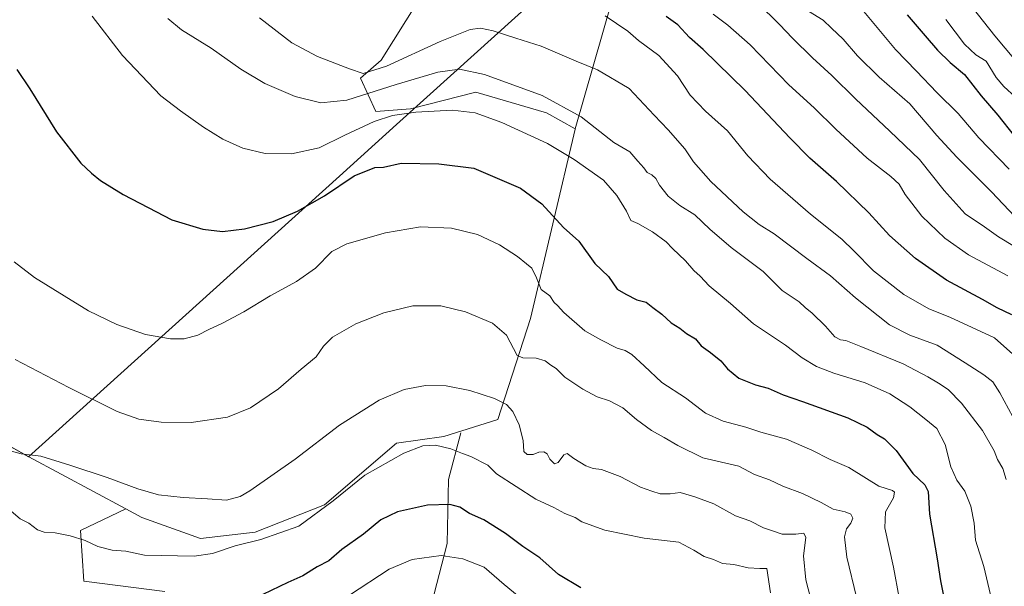
# Model space of a CAD drawing. Units: metres. Extents: x 644485 to 647935, y 4753086 to 4755472.
# Drawn here: x 646689 to 647055, y 4754296 to 4754506 of the extents above; entities that cross this region are included whole.
import ezdxf

# ---------------------------------------------------------------- set-up
doc = ezdxf.new("R2010")
doc.units = ezdxf.units.M
doc.header["$MEASUREMENT"] = 0
for name, color, linetype, lineweight in [('Arbolado forestal CxS', 92, 'Continuous', 0), ('Corriente natural lineal', 142, 'Continuous', 13), ('Curva de nivel maestra', 30, 'Continuous', 30), ('Curva de nivel normal', 30, 'Continuous', 0), ('Municipio', 91, 'Continuous', 13), ('Municipio CxS', 4, 'Continuous', 0), ('Pastizal CxS', 92, 'Continuous', 0), ('Prado CxS', 92, 'Continuous', 0)]:
    doc.layers.add(name, color=color, linetype=linetype, lineweight=lineweight)

msp = doc.modelspace()

# ---------------------------------------------------------------- linework, layer by layer
at = {"layer": 'Arbolado forestal CxS', "color": 92, "linetype": 'Continuous', "lineweight": 0}
for points in [[(646493.8061, 4754292.9369, 1020.1104), (646496.2599, 4754329.5073, 1026.4252), (646495.5715, 4754359.3427, 1032.6599), (646484.4013, 4754384.5047, 1040.1074), (646482.6905, 4754393.9175, 1041.1888), (646493.8085, 4754394.7733, 1037.8839), (646506.6373, 4754403.3309, 1036.4368), (646513.9621, 4754442.9751, 1047.1826), (646524.9345, 4754473.5855, 1057.389), (646524.9385, 4754473.5843, 1057.3882), (646532.4983, 4754471.1141, 1056.2004), (646539.4081, 4754466.6741, 1055.2304), (646563.0173, 4754450.1239, 1056.6155), (646579.1367, 4754437.1239, 1059.4275), (646603.9957, 4754414.3937, 1061.4007), (646648.3241, 4754374.0735, 1060.4814), (646658.5537, 4754365.4335, 1060.2847), (646675.2531, 4754353.9733, 1060.0703), (646692.6425, 4754344.1831, 1059.8864), (646692.6457, 4754344.1859, 1059.8868), (646728.6885, 4754324.8759, 1058.1854), (646711.8755, 4754316.8521, 1055.5872), (646713.1281, 4754298.0425, 1052.3835), (646743.2065, 4754294.2801, 1052.4227)], [(646524.9345, 4754473.5855, 1057.389), (646524.9385, 4754473.5843, 1057.3882), (646532.4983, 4754471.1141, 1056.2004), (646539.4081, 4754466.6741, 1055.2304), (646563.0173, 4754450.1239, 1056.6155), (646579.1367, 4754437.1239, 1059.4275), (646603.9957, 4754414.3937, 1061.4007), (646648.3241, 4754374.0735, 1060.4814), (646658.5537, 4754365.4335, 1060.2847), (646675.2531, 4754353.9733, 1060.0703), (646692.6425, 4754344.1831, 1059.8864), (646692.6457, 4754344.1859, 1059.8868), (646728.6885, 4754324.8759, 1058.1854)], [(646728.6885, 4754324.8759, 1058.1854), (646711.8755, 4754316.8521, 1055.5872), (646713.1281, 4754298.0425, 1052.3835), (646743.2065, 4754294.2801, 1052.4227)]]:
    msp.add_polyline3d(points, dxfattribs=at)
at = {"layer": 'Corriente natural lineal', "color": 142, "linetype": 'Continuous', "lineweight": 13}
msp.add_polyline3d([(646853.0901, 4754353.1401, 1056.4552), (646848.4301, 4754335.7701, 1052.5291), (646848.0001, 4754312.0501, 1046.2467), (646841.2301, 4754285.7801, 1039.6802), (646839.5501, 4754277.0901, 1037.6712), (646839.5501, 4754259.7301, 1033.0796), (646841.2401, 4754229.6501, 1024.0205), (646845.0501, 4754209.7401, 1015.6498), (646842.9301, 4754188.1301, 1007.6553), (646839.9701, 4754169.0701, 1002.5886), (646834.0401, 4754157.6401, 997.6631), (646809.1401, 4754116.3001, 978.69), (646798.9801, 4754101.9001, 974.4986), (646791.3501, 4754093.8601, 972.136), (646783.3101, 4754080.7301, 967.1001), (646776.1101, 4754064.6401, 962.6642), (646774.8401, 4754051.0901, 958.0977), (646775.2601, 4754034.3001, 953.5055), (646775.2546, 4754034.1105, 953.4547)], dxfattribs=at)
at = {"layer": 'Curva de nivel maestra', "color": 30, "linetype": 'Continuous', "lineweight": 30, "flags": 128}
for points, elevation in [([(647057.65, 4754396.8801), (647052.25, 4754399.5601), (647046.8, 4754402.6001), (647033.44, 4754409.8001), (647021.83, 4754417.8301), (647012.22, 4754426.4101), (647004.59, 4754434.7401), (646992.58, 4754446.3901), (646982.6, 4754455.0801), (646975.18, 4754462.6601), (646958.64, 4754480.1201), (646943.09, 4754495.4001), (646938.01, 4754499.8201), (646933.58, 4754504.5501), (646929.25, 4754507.7001)], 1100), ([(647018.75, 4754508.2201), (647025.53, 4754500.5101), (647030, 4754495.1501), (647034.79, 4754490.6001), (647040.04, 4754486.1201), (647046.32, 4754478.1601), (647052.41, 4754471.0301), (647058.58, 4754463.3601)], 1125), ([(646688.24, 4754487.9101), (646692.99, 4754480.7401), (646702.97, 4754464.8201), (646711.99, 4754453.2201), (646715.89, 4754449.5201), (646719.24, 4754446.7201), (646727.74, 4754441.5601), (646736.96, 4754436.7801), (646745.73, 4754432.2101), (646757.24, 4754428.7201), (646764.51, 4754427.8001), (646772.74, 4754428.8001), (646783.4, 4754431.6101), (646792.4, 4754435.3701), (646802.4, 4754441.1101), (646813.4, 4754448.5601), (646821.07, 4754451.5701), (646824.4, 4754451.7801), (646830.93, 4754453.2301), (646844.86, 4754452.9701), (646857.89, 4754451.3701), (646875.26, 4754443.9301), (646883.16, 4754438.1801), (646891.13, 4754429.2801), (646896.84, 4754424.3201), (646902.78, 4754415.9301), (646907.87, 4754411.1901), (646911.06, 4754406.4901), (646914.31, 4754404.5801), (646918.41, 4754402.5401), (646921.82, 4754401.6201), (646924.33, 4754399.6101), (646927.7, 4754397.2101), (646931.17, 4754393.9801), (646934.37, 4754392.0101), (646936.85, 4754390.0001), (646940.24, 4754388.0501), (646942.32, 4754385.4701), (646945.83, 4754383.0001), (646949.62, 4754379.8401), (646952.08, 4754376.9101), (646956.31, 4754373.4601), (646962.53, 4754371.0101), (646967.21, 4754369.6901), (646972.73, 4754367.2101), (646979.98, 4754364.8101), (646996.81, 4754358.6901), (647004, 4754355.2301), (647007.7, 4754352.4601), (647010.37, 4754350.9201), (647014.74, 4754346.5601), (647020.88, 4754338.0201), (647025.41, 4754333.8901), (647026.6, 4754331.3601), (647027.12, 4754323.0001), (647029.95, 4754306.3601), (647031.15, 4754298.2001), (647032.48, 4754291.3901)], 1075), ([(646897.68, 4754295.5601), (646889.36, 4754300.5701), (646882.44, 4754306.7701), (646876.1, 4754310.9801), (646869.61, 4754315.8301), (646861.55, 4754320.8201), (646856.24, 4754323.2501), (646852.63, 4754325.5301), (646849.02, 4754326.5401), (646840.66, 4754326.3101), (646829.55, 4754323.7701), (646823.31, 4754320.8801), (646816.93, 4754315.5501), (646808.92, 4754309.8201), (646804.06, 4754305.6701), (646799.74, 4754303.3901), (646794.4, 4754300.0901), (646788.86, 4754297.5901), (646779.54, 4754293.1001)], 1050)]:
    msp.add_lwpolyline(points, dxfattribs=dict(at, elevation=elevation))
at = {"layer": 'Curva de nivel normal', "color": 30, "linetype": 'Continuous', "lineweight": 0, "flags": 128}
for points, elevation in [([(647041.02, 4754513.5), (647051.36, 4754500.5), (647062.87, 4754486.68)], 1135), ([(646963.2, 4754512.66), (646971.45, 4754504.72), (646976.24, 4754499.62), (646983.68, 4754492.31), (646990.86, 4754485.71), (646999.57, 4754477.05), (647012.32, 4754465.13), (647023.39, 4754454.54), (647032.57, 4754443.05), (647040.31, 4754434.46), (647047.47, 4754429.61), (647052.73, 4754425.88), (647058.64, 4754422.3)], 1110), ([(646982.1, 4754509.64), (646987.65, 4754506.22), (646990.65, 4754503.29), (646995.06, 4754499.18), (647000.37, 4754493.01), (647008.42, 4754485.07), (647019.79, 4754475.27), (647029.82, 4754463.52), (647037.25, 4754455.5), (647050.14, 4754442.62), (647058.82, 4754433.38)], 1115), ([(647002.72, 4754509.5), (647014.43, 4754495.43), (647022.3, 4754487.39), (647029.86, 4754479.41), (647037.79, 4754471.6), (647045.47, 4754462.62), (647056.66, 4754450.96)], 1120), ([(647051.6, 4754285.08), (647047.28, 4754303.5), (647044.21, 4754313.35), (647043.67, 4754319.57), (647042.39, 4754325.87), (647040.17, 4754331.48), (647037.3, 4754335.6), (647034.97, 4754340.55), (647032.95, 4754348.86), (647029.84, 4754354.8), (647025.72, 4754358.07), (647019.79, 4754362.78), (647012.31, 4754367.66), (647003.17, 4754371.66), (646991.62, 4754375.27), (646985.14, 4754377.79), (646979.76, 4754381.03), (646973.57, 4754385.71), (646961.75, 4754393.56), (646953.14, 4754401.1), (646945.32, 4754407.7), (646941.97, 4754411.26), (646939.56, 4754413.38), (646936.43, 4754416.91), (646931.72, 4754421.53), (646929.25, 4754424.05), (646924.27, 4754427.72), (646918.76, 4754430.84), (646916.18, 4754431.97), (646914.62, 4754435.43), (646910.93, 4754441.22), (646906.07, 4754446.85), (646895.18, 4754454.52), (646885.3, 4754460.5), (646868.32, 4754468.25), (646858.33, 4754471.95), (646849.96, 4754472.89), (646836.35, 4754472.16), (646827.73, 4754470.86), (646820.83, 4754468.69), (646810.02, 4754463.66), (646800.47, 4754458.88), (646790.2, 4754456.71), (646780.4, 4754456.75), (646772.15, 4754458.79), (646764.74, 4754462.13), (646757.48, 4754466.61), (646749.01, 4754472.59), (646741.66, 4754478.21), (646727.4, 4754493.14), (646716.14, 4754507.71)], 1080), ([(646744.22, 4754506.91), (646749.36, 4754502.73), (646760.4, 4754495.88), (646771.31, 4754488.13), (646780.32, 4754482.8), (646791.5, 4754477.98), (646801.12, 4754475.56), (646810.67, 4754476.55), (646829.08, 4754482.46), (646844.58, 4754486.96), (646852.61, 4754488.13), (646861.88, 4754486.17), (646883.28, 4754478.27), (646897.74, 4754470.46), (646909.89, 4754460.9), (646915.78, 4754457.36), (646918.82, 4754453.94), (646921.05, 4754451.54), (646922.25, 4754449.76), (646923.99, 4754448.86), (646925.51, 4754447.46), (646926.87, 4754445.08), (646930.11, 4754440.98), (646934.36, 4754437.51), (646939.92, 4754433.98), (646945.52, 4754428.66), (646953.41, 4754421.97), (646965.3, 4754412.99), (646972.4, 4754405.98), (646978.64, 4754401.7), (646980.96, 4754399.64), (646983.54, 4754397.57), (646988.47, 4754392.73), (646991.89, 4754388.82), (646994.07, 4754387.69), (646996.07, 4754387.45), (647001.59, 4754385.18), (647017.25, 4754378.73), (647026.41, 4754373.88), (647030.41, 4754371.56), (647034.05, 4754369.22), (647039.02, 4754364.17), (647046.81, 4754354.03), (647051.06, 4754346.5), (647052.39, 4754343.27), (647054.33, 4754339.85), (647055.57, 4754335.87)], 1085), ([(647058.04, 4754359.1), (647053.24, 4754368.02), (647050.58, 4754372.11), (647047.32, 4754374.72), (647040.34, 4754379.14), (647029.97, 4754385.72), (647019.74, 4754389.38), (647012.19, 4754393.25), (646999.62, 4754403.18), (646990.28, 4754411.39), (646981.56, 4754417.78), (646969.4, 4754427), (646963.89, 4754430.48), (646957.86, 4754435.12), (646945.94, 4754446.42), (646939.48, 4754453.75), (646936.23, 4754458.53), (646930, 4754465.6), (646924.82, 4754470.97), (646915.52, 4754480.89), (646903.78, 4754487.9), (646895.95, 4754491.1), (646882.9, 4754496.6), (646873.5, 4754499.64), (646865.03, 4754502.34), (646860.31, 4754503.33), (646856.58, 4754502.78), (646845.37, 4754498.35), (646825.4, 4754489.25), (646816.74, 4754486.46), (646811.74, 4754488.27), (646799.82, 4754492.82), (646790.28, 4754497.88), (646778.28, 4754507.18)], 1090), ([(647062.52, 4754378.33), (647051.21, 4754388.36), (647034.58, 4754396.09), (647026.84, 4754399.16), (647017.51, 4754404.45), (647006.24, 4754413.25), (646999, 4754420.69), (646994.56, 4754425.07), (646982.92, 4754434.26), (646967.98, 4754447.26), (646959.64, 4754455.98), (646952.06, 4754465.2), (646943.92, 4754472.49), (646938.25, 4754478.44), (646933.46, 4754485.56), (646926.55, 4754493.14), (646919, 4754498.68), (646915.02, 4754502.19), (646906.7, 4754507.86)], 1095), ([(647056.19, 4754411.36), (647041.54, 4754419.15), (647032.79, 4754425.37), (647024.2, 4754433.6), (647018.04, 4754441.61), (647015.79, 4754445.38), (647012.79, 4754448.23), (647003.94, 4754455.07), (646992.34, 4754465.82), (646984.31, 4754473.79), (646974.87, 4754482.25), (646960.56, 4754497.16), (646952.23, 4754504.42), (646946.77, 4754508.46)], 1105), ([(647033.21, 4754506.51), (647040.09, 4754497.4), (647044.31, 4754493.37), (647048.07, 4754491.06), (647051.9, 4754485.05), (647054.74, 4754481.7), (647063.4, 4754473.76)], 1130), ([(647017.89, 4754280.52), (647013.71, 4754303.25), (647010.45, 4754317.83), (647010.76, 4754323.88), (647013.72, 4754328.96), (647014.13, 4754331.12), (647013.37, 4754331.8), (647008.22, 4754333.37), (647003.74, 4754336.22), (646997.19, 4754340.25), (646990.25, 4754343.24), (646983.4, 4754346.74), (646973.93, 4754350.76), (646964.51, 4754353.38), (646958.86, 4754355.19), (646950.5, 4754357.49), (646943.93, 4754360.48), (646936.53, 4754366.18), (646927.66, 4754371.84), (646921.12, 4754377.97), (646916.54, 4754382.21), (646914.07, 4754383.74), (646911.15, 4754384.56), (646905.08, 4754387.6), (646899.11, 4754390.93), (646891.33, 4754397.81), (646888.91, 4754400.39), (646887.71, 4754401.52), (646886.16, 4754403.98), (646882.86, 4754406.34), (646881.19, 4754410.67), (646879.39, 4754414.29), (646877.4, 4754415.88), (646874.05, 4754418.61), (646867.42, 4754422.9), (646859.28, 4754426.75), (646849.64, 4754429.15), (646838.07, 4754429.59), (646825.07, 4754427.32), (646810.72, 4754423.32), (646805.16, 4754420.4), (646799.1, 4754414.22), (646792, 4754409.31), (646782.21, 4754403.95), (646772.5, 4754398.04), (646764.61, 4754393.78), (646759.43, 4754391.47), (646755.4, 4754389.41), (646750.39, 4754388.05), (646745.22, 4754388.03), (646736.02, 4754389.64), (646725.38, 4754393.3), (646714.77, 4754398.39), (646705.82, 4754403.96), (646694.78, 4754410.8), (646687.17, 4754416.65)], 1070), ([(647007.17, 4754262.52), (646996.43, 4754307.06), (646995.54, 4754314.55), (646996.24, 4754317.56), (646997.9, 4754319.61), (646998.56, 4754321.48), (646997.91, 4754322.92), (646995.76, 4754323.82), (646991.29, 4754324.77), (646986.87, 4754327.23), (646979.96, 4754330.63), (646972.64, 4754333.4), (646967.71, 4754335.74), (646962.05, 4754337.64), (646956.34, 4754340.76), (646942.96, 4754343.9), (646933.67, 4754348.5), (646928.58, 4754351.46), (646923.89, 4754354.01), (646918.29, 4754358.1), (646913.17, 4754362.36), (646908.26, 4754365.02), (646903.72, 4754366.56), (646898.41, 4754369.32), (646891.7, 4754373.84), (646888.48, 4754376.96), (646886.43, 4754378.24), (646884.37, 4754379.85), (646881.06, 4754380.88), (646876.1, 4754380.91), (646874.02, 4754381.82), (646870.04, 4754389.33), (646864.86, 4754393.78), (646854.76, 4754398.04), (646845.6, 4754400.31), (646835.25, 4754400.24), (646824.49, 4754397.7), (646814.13, 4754393.6), (646805.4, 4754388.68), (646802.07, 4754385.28), (646799.4, 4754381.38), (646793.74, 4754376.78), (646785.38, 4754369.47), (646775, 4754362.42), (646766.38, 4754358.93), (646752.98, 4754357.02), (646741.82, 4754357.14), (646733.44, 4754358.25), (646725.5, 4754361), (646707.45, 4754370.02), (646687.6, 4754380.38)], 1065), ([(646984.74, 4754284.73), (646981.14, 4754298.55), (646980.36, 4754307.55), (646981.18, 4754314.31), (646980.37, 4754315.91), (646977.46, 4754315.54), (646972.44, 4754315.57), (646969.13, 4754316.61), (646965.47, 4754317.86), (646960.34, 4754320.46), (646955.04, 4754322.35), (646946.96, 4754326.8), (646939.93, 4754329.34), (646934.56, 4754331.04), (646930.75, 4754330.56), (646927.07, 4754330.55), (646924.04, 4754331.52), (646919.82, 4754332.97), (646912.17, 4754336.98), (646905.34, 4754339.51), (646902.14, 4754339.85), (646899.46, 4754340.86), (646894.98, 4754343.61), (646892.54, 4754345.44), (646891.28, 4754344.92), (646889.26, 4754342.16), (646887.86, 4754341.63), (646886.12, 4754343.37), (646885.07, 4754345.29), (646883.91, 4754346.05), (646882.07, 4754345.92), (646879.97, 4754345.09), (646877.68, 4754345.05), (646876.43, 4754346.25), (646876.18, 4754350.33), (646874.7, 4754356.14), (646872.39, 4754361.04), (646870, 4754363.66), (646865.55, 4754365.84), (646856.4, 4754368.82), (646847.58, 4754370.56), (646839.95, 4754370.7), (646832.07, 4754369.27), (646822.74, 4754365.32), (646808.07, 4754356), (646791.5, 4754343.42), (646774.77, 4754331.56), (646771.07, 4754329.5), (646766.04, 4754328.1), (646758.94, 4754328.65), (646749.95, 4754329.12), (646740.74, 4754330.19), (646733.07, 4754332.33), (646721.74, 4754336.58), (646707.9, 4754341.19), (646697.11, 4754344.46), (646689.86, 4754345.34), (646682.99, 4754347.26)], 1060), ([(646968.04, 4754293.74), (646966.63, 4754302.76), (646964.1, 4754302.74), (646959.74, 4754303.08), (646954.4, 4754304.31), (646950.22, 4754304.62), (646946.9, 4754306.14), (646943.46, 4754307.28), (646939.61, 4754309.59), (646934.07, 4754312.54), (646921.11, 4754314.08), (646906.53, 4754317.01), (646898.05, 4754320.17), (646895.47, 4754321.69), (646891.67, 4754323.17), (646887.54, 4754325.41), (646880.89, 4754328.57), (646866.36, 4754337.91), (646863.08, 4754341.1), (646856.82, 4754344.3), (646853.62, 4754345.43), (646849.41, 4754347.22), (646843.7, 4754348.51), (646838.94, 4754348.33), (646831.9, 4754345.65), (646817.4, 4754337.41), (646805.62, 4754327.87), (646792.86, 4754318.55), (646778.84, 4754313.53), (646769.28, 4754311.18), (646760.9, 4754308.36), (646754.09, 4754307.34), (646735.54, 4754307.74), (646728.7, 4754309.18), (646723.61, 4754309.64), (646718.32, 4754311.01), (646713.56, 4754313.16), (646708.02, 4754314.92), (646702.4, 4754316.05), (646698.4, 4754316.27), (646695.84, 4754317.18), (646692.67, 4754319.67), (646689.38, 4754321.19), (646686.03, 4754324.08)], 1055), ([(646811.71, 4754292.87), (646826.48, 4754302.58), (646834.97, 4754306.17), (646845.7, 4754307.68), (646853.84, 4754306.39), (646861.74, 4754303.26), (646869.1, 4754296.84), (646879.5, 4754288.38)], 1045)]:
    msp.add_lwpolyline(points, dxfattribs=dict(at, elevation=elevation))
at = {"layer": 'Municipio', "color": 91, "linetype": 'Continuous', "lineweight": 13, "flags": 128}
msp.add_lwpolyline([(646675.183, 4754354.05), (646692.575, 4754344.269), (646790.317, 4754432.478), (646807.988, 4754448.425), (646829.215, 4754467.581), (646850.463, 4754486.756), (646918.426, 4754548.091), (646924.002, 4754553.123), (646943.509, 4754575.082), (646957.907, 4754587.569), (646979.211, 4754605.651), (647005.128, 4754626.067), (647031.006, 4754640.761), (647045.405, 4754649.815), (647053.585, 4754655.331), (647060.857, 4754661.323)], dxfattribs=at)
msp.add_lwpolyline([(646675.183, 4754354.05), (646692.575, 4754344.269), (646790.317, 4754432.478), (646807.988, 4754448.425), (646829.215, 4754467.581), (646850.463, 4754486.756), (646918.426, 4754548.091), (646924.002, 4754553.123), (646943.509, 4754575.082), (646957.907, 4754587.569), (646979.211, 4754605.651), (647005.128, 4754626.067), (647031.006, 4754640.761), (647045.405, 4754649.815), (647053.585, 4754655.331), (647060.857, 4754661.323)], dxfattribs=at)
at = {"layer": 'Municipio CxS', "color": 4, "linetype": 'Continuous', "lineweight": 0, "flags": 128}
for points in [[(646675.183, 4754354.05), (646692.575, 4754344.269), (646790.317, 4754432.478), (646807.988, 4754448.425), (646829.215, 4754467.581), (646850.463, 4754486.756), (646918.426, 4754548.091), (646924.002, 4754553.123), (646943.509, 4754575.082), (646957.907, 4754587.569), (646979.211, 4754605.651), (647005.128, 4754626.067), (647031.006, 4754640.761), (647045.405, 4754649.815), (647053.585, 4754655.331), (647060.857, 4754661.323)], [(647060.857, 4754661.323), (647053.585, 4754655.331), (647045.405, 4754649.815), (647031.006, 4754640.761), (647005.128, 4754626.067), (646979.211, 4754605.651), (646957.907, 4754587.569), (646943.509, 4754575.082), (646924.002, 4754553.123), (646918.426, 4754548.091), (646850.463, 4754486.756), (646829.215, 4754467.581), (646807.988, 4754448.425), (646790.317, 4754432.478), (646692.575, 4754344.269), (646675.183, 4754354.05)]]:
    msp.add_lwpolyline(points, dxfattribs=at)
at = {"layer": 'Pastizal CxS', "color": 92, "linetype": 'Continuous', "lineweight": 0}
for points in [[(646895.4903, 4754465.9467, 1083.3204), (646884.8699, 4754471.9497, 1082.9865), (646858.6897, 4754479.5663, 1082.3522), (646834.4133, 4754473.3787, 1081.2569), (646821.5611, 4754472.4269, 1082.7522), (646815.8493, 4754484.8033, 1089.5373), (646823.4655, 4754491.4671, 1091.2605), (646837.2703, 4754513.3631, 1096.7305), (646838.2225, 4754528.5955, 1100.578), (646833.9987, 4754533.4377, 1101.4407), (646824.1743, 4754540.3801, 1102.1312), (646775.9563, 4754593.2471, 1100.9952), (646741.0103, 4754648.9619, 1094.0975), (646738.0327, 4754667.9477, 1091.4702), (646737.4153, 4754694.6103, 1088.6533), (646732.7437, 4754709.9049, 1087.624), (646728.4363, 4754724.6527, 1090.54), (646714.3919, 4754724.9099, 1089.6973), (646707.4995, 4754725.0361, 1089.3321), (646693.5797, 4754722.8075, 1089.2393), (646682.3147, 4754715.5589, 1087.3864)], [(647012.3001, 4754630.0203, 1163.0014), (647005.1927, 4754625.9819, 1160.8798), (646979.2727, 4754605.5629, 1150.24), (646969.1257, 4754595.2337, 1144.1015), (646944.8491, 4754584.2859, 1135.9911), (646933.9009, 4754577.1461, 1130.4093), (646927.7125, 4754561.4381, 1120.5929), (646915.8117, 4754536.6859, 1107.654), (646895.4903, 4754465.9467, 1083.3204)], [(646743.2065, 4754294.2801, 1052.4227), (646713.1281, 4754298.0425, 1052.3835), (646711.8755, 4754316.8521, 1055.5872), (646728.6885, 4754324.8759, 1058.1854), (646734.5973, 4754321.7107, 1058.0181), (646756.3685, 4754313.9595, 1057.057), (646776.6373, 4754316.3371, 1056.719), (646802.4421, 4754326.4633, 1056.1787), (646829.1969, 4754349.3133, 1056.9624), (646846.7427, 4754351.8209, 1055.9306), (646866.7955, 4754358.0903, 1059.1204), (646878.9611, 4754395.5685, 1067.4991), (646895.4743, 4754465.8739, 1083.2983), (646895.4903, 4754465.9467, 1083.3204), (646915.8117, 4754536.6859, 1107.654)], [(646915.8117, 4754536.6859, 1107.654), (646895.4903, 4754465.9467, 1083.3204), (646884.8699, 4754471.9497, 1082.9865), (646858.6897, 4754479.5663, 1082.3522), (646834.4133, 4754473.3787, 1081.2569), (646821.5611, 4754472.4269, 1082.7522), (646815.8493, 4754484.8033, 1089.5373), (646823.4655, 4754491.4671, 1091.2605), (646837.2703, 4754513.3631, 1096.7305)], [(646728.6885, 4754324.8759, 1058.1854), (646734.5973, 4754321.7107, 1058.0181), (646756.3685, 4754313.9595, 1057.057), (646776.6373, 4754316.3371, 1056.719), (646802.4421, 4754326.4633, 1056.1787), (646829.1969, 4754349.3133, 1056.9624), (646846.7427, 4754351.8209, 1055.9306), (646866.7955, 4754358.0903, 1059.1204), (646878.9611, 4754395.5685, 1067.4991), (646895.4743, 4754465.8739, 1083.2983), (646895.4903, 4754465.9467, 1083.3204)], [(646728.6885, 4754324.8759, 1058.1854), (646711.8755, 4754316.8521, 1055.5872), (646713.1281, 4754298.0425, 1052.3835), (646743.2065, 4754294.2801, 1052.4227)]]:
    msp.add_polyline3d(points, dxfattribs=at)
at = {"layer": 'Prado CxS', "color": 92, "linetype": 'Continuous', "lineweight": 0}
for points in [[(646895.4903, 4754465.9467, 1083.3204), (646884.8699, 4754471.9497, 1082.9865), (646858.6897, 4754479.5663, 1082.3522), (646834.4133, 4754473.3787, 1081.2569), (646821.5611, 4754472.4269, 1082.7522), (646815.8493, 4754484.8033, 1089.5373), (646823.4655, 4754491.4671, 1091.2605), (646837.2703, 4754513.3631, 1096.7305), (646838.2225, 4754528.5955, 1100.578), (646833.9987, 4754533.4377, 1101.4407), (646824.1743, 4754540.3801, 1102.1312), (646775.9563, 4754593.2471, 1100.9952), (646741.0103, 4754648.9619, 1094.0975), (646738.0327, 4754667.9477, 1091.4702), (646737.4153, 4754694.6103, 1088.6533), (646732.7437, 4754709.9049, 1087.624), (646728.4363, 4754724.6527, 1090.54), (646714.3919, 4754724.9099, 1089.6973), (646707.4995, 4754725.0361, 1089.3321), (646693.5797, 4754722.8075, 1089.2393), (646682.3147, 4754715.5589, 1087.3864)], [(646837.2703, 4754513.3631, 1096.7305), (646823.4655, 4754491.4671, 1091.2605), (646815.8493, 4754484.8033, 1089.5373), (646821.5611, 4754472.4269, 1082.7522), (646834.4133, 4754473.3787, 1081.2569), (646858.6897, 4754479.5663, 1082.3522), (646884.8699, 4754471.9497, 1082.9865), (646895.4903, 4754465.9467, 1083.3204), (646895.4743, 4754465.8739, 1083.2983), (646878.9611, 4754395.5685, 1067.4991), (646866.7955, 4754358.0903, 1059.1204), (646846.7427, 4754351.8209, 1055.9306), (646829.1969, 4754349.3133, 1056.9624), (646802.4421, 4754326.4633, 1056.1787), (646776.6373, 4754316.3371, 1056.719), (646756.3685, 4754313.9595, 1057.057), (646734.5973, 4754321.7107, 1058.0181), (646728.6885, 4754324.8759, 1058.1854), (646692.6457, 4754344.1859, 1059.8868), (646692.6425, 4754344.1831, 1059.8864), (646675.2531, 4754353.9733, 1060.0703)], [(646524.9345, 4754473.5855, 1057.389), (646524.9385, 4754473.5843, 1057.3882), (646532.4983, 4754471.1141, 1056.2004), (646539.4081, 4754466.6741, 1055.2304), (646563.0173, 4754450.1239, 1056.6155), (646579.1367, 4754437.1239, 1059.4275), (646603.9957, 4754414.3937, 1061.4007), (646648.3241, 4754374.0735, 1060.4814), (646658.5537, 4754365.4335, 1060.2847), (646675.2531, 4754353.9733, 1060.0703), (646692.6425, 4754344.1831, 1059.8864), (646692.6457, 4754344.1859, 1059.8868), (646728.6885, 4754324.8759, 1058.1854)], [(646728.6885, 4754324.8759, 1058.1854), (646734.5973, 4754321.7107, 1058.0181), (646756.3685, 4754313.9595, 1057.057), (646776.6373, 4754316.3371, 1056.719), (646802.4421, 4754326.4633, 1056.1787), (646829.1969, 4754349.3133, 1056.9624), (646846.7427, 4754351.8209, 1055.9306), (646866.7955, 4754358.0903, 1059.1204), (646878.9611, 4754395.5685, 1067.4991), (646895.4743, 4754465.8739, 1083.2983), (646895.4903, 4754465.9467, 1083.3204)]]:
    msp.add_polyline3d(points, dxfattribs=at)

doc.saveas('drawing.dxf')
